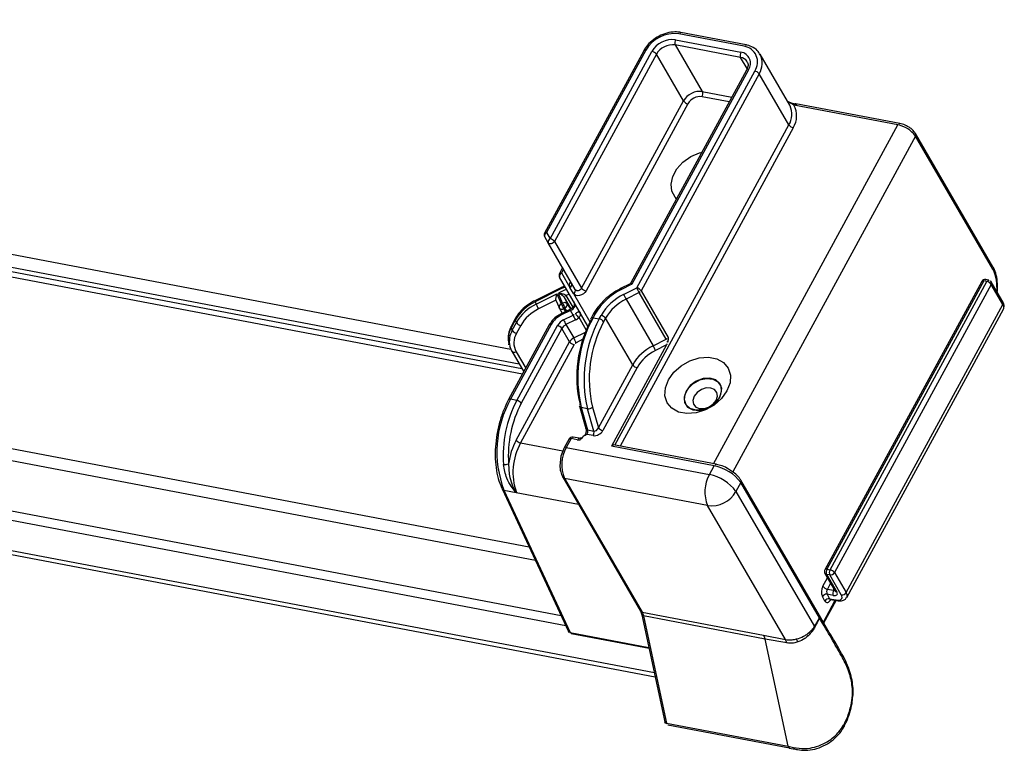
# Model space of a CAD drawing. Units: millimetres. Extents: x -23272466 to 44913, y -22484634 to 188.
# Drawn here: x -23270795 to -23270787, y -22483365 to -22483359 of the extents above; entities that cross this region are included whole.
import ezdxf

# ---------------------------------------------------------------- set-up
doc = ezdxf.new("R2010")
doc.units = ezdxf.units.MM
doc.layers.add('KEYLITE INDICATIVE VIEW FLASHING 1', color=252, linetype='Continuous')

msp = doc.modelspace()

# ---------------------------------------------------------------- linework, layer by layer
at = {"layer": 'KEYLITE INDICATIVE VIEW FLASHING 1', "linetype": 'Continuous'}
for p, q in [((-23270791.2726, -22483361.5092), (-23270824.5347, -22483355.1922)), ((-23270824.4702, -22483355.303), (-23270791.209, -22483361.6199)), ((-23270824.4481, -22483355.341), (-23270791.1869, -22483361.6579)), ((-23270824.4216, -22483355.3867), (-23270791.1818, -22483361.6995)), ((-23270825.0642, -22483356.5995), (-23270791.1305, -22483363.0441)), ((-23270825.0918, -22483356.6883), (-23270791.0826, -22483363.1472)), ((-23270824.899, -22483357.1171), (-23270790.8827, -22483363.5774)), ((-23270825.8156, -22483357.2506), (-23270790.1567, -22483364.0229)), ((-23270824.8686, -22483357.1945), (-23270790.8462, -22483363.656)), ((-23270825.8085, -22483357.2838), (-23270790.1495, -22483364.056)), ((-23270789.9918, -22483359.1001), (-23270789.483, -22483359.1968)), ((-23270789.4581, -22483359.151), (-23270789.9669, -22483359.0544)), ((-23270789.4427, -22483359.1397), (-23270789.9515, -22483359.0431)), ((-23270789.4855, -22483359.2369), (-23270789.9942, -22483359.1403)), ((-23270789.9942, -22483359.1403), (-23270789.7834, -22483359.5028)), ((-23270790.2391, -22483359.1857), (-23270791.0104, -22483360.6033)), ((-23270790.2237, -22483359.1823), (-23270790.995, -22483360.5999)), ((-23270790.9674, -22483360.6475), (-23270790.1752, -22483359.1915)), ((-23270790.1409, -22483359.2134), (-23270790.9331, -22483360.6694)), ((-23270789.9301, -22483359.5759), (-23270790.1409, -22483359.2134)), ((-23270789.4344, -22483359.3246), (-23270789.4855, -22483359.2369)), ((-23270789.1035, -22483359.6087), (-23270789.3345, -22483359.2117)), ((-23270789.3345, -22483359.2117), (-23270789.3327, -22483359.2149)), ((-23270789.4396, -22483359.3376), (-23270790.3389, -22483360.9903)), ((-23270789.4242, -22483359.3342), (-23270790.3317, -22483361.0023)), ((-23270790.2936, -22483361.0304), (-23270789.3757, -22483359.3434)), ((-23270789.3414, -22483359.3652), (-23270790.2593, -22483361.0523)), ((-23270789.4398, -22483359.3379), (-23270789.4396, -22483359.3376)), ((-23270789.1105, -22483359.7623), (-23270789.3414, -22483359.3652)), ((-23270789.5733, -22483359.5833), (-23270789.7858, -22483359.543)), ((-23270789.7834, -22483359.5028), (-23270789.5533, -22483359.5465)), ((-23270790.7223, -22483361.032), (-23270789.9301, -22483359.5759)), ((-23270789.8958, -22483359.5978), (-23270790.688, -22483361.0538)), ((-23270789.1007, -22483359.6139), (-23270789.1035, -22483359.6087)), ((-23270788.2623, -22483359.7621), (-23270789.0701, -22483359.6086)), ((-23270788.2468, -22483359.7508), (-23270789.0546, -22483359.5974)), ((-23270790.4653, -22483362.2524), (-23270789.1105, -22483359.7623)), ((-23270789.0762, -22483359.7842), (-23270790.4234, -22483362.2604)), ((-23270789.6966, -22483362.3984), (-23270788.2623, -22483359.7621)), ((-23270788.1252, -22483359.8495), (-23270789.5463, -22483362.4616)), ((-23270787.5227, -22483360.8854), (-23270788.1252, -22483359.8495)), ((-23270787.5218, -22483360.8662), (-23270788.1243, -22483359.8303)), ((-23270790.9825, -22483360.6794), (-23270791.01, -22483360.6318)), ((-23270790.995, -22483360.5999), (-23270790.9674, -22483360.6475)), ((-23270790.7716, -22483361.0419), (-23270790.9825, -22483360.6794)), ((-23270790.9331, -22483360.6694), (-23270790.7223, -22483361.032)), ((-23270790.8702, -22483360.8724), (-23270790.8946, -22483360.9174)), ((-23270790.8632, -22483360.8845), (-23270790.8792, -22483360.914)), ((-23270790.8792, -22483360.914), (-23270790.8142, -22483361.0262)), ((-23270790.6736, -22483361.3268), (-23270790.8943, -22483360.9458)), ((-23270790.853, -22483361.0171), (-23270790.8811, -22483361.0268)), ((-23270790.8125, -22483360.9878), (-23270790.8079, -22483360.9795)), ((-23270790.3503, -22483361.0013), (-23270790.4151, -22483361.0336)), ((-23270790.3317, -22483361.0023), (-23270790.4121, -22483361.0423)), ((-23270787.6094, -22483360.9796), (-23270788.8294, -22483363.2219)), ((-23270787.5939, -22483360.9762), (-23270788.8139, -22483363.2185)), ((-23270788.7897, -22483363.2231), (-23270787.5697, -22483360.9808)), ((-23270787.5354, -22483361.0027), (-23270788.7554, -22483363.245)), ((-23270787.5697, -22483360.9808), (-23270787.5939, -22483360.9762)), ((-23270787.5542, -22483360.9696), (-23270787.5785, -22483360.965)), ((-23270787.4451, -22483361.1581), (-23270787.5354, -22483361.0027)), ((-23270787.4442, -22483361.1389), (-23270787.5346, -22483360.9835)), ((-23270790.8802, -22483361.0263), (-23270791.0875, -22483361.1297)), ((-23270790.8778, -22483361.0353), (-23270791.0845, -22483361.1384)), ((-23270791.0763, -22483361.1576), (-23270790.9144, -22483361.0769)), ((-23270790.9144, -22483361.0769), (-23270790.8811, -22483361.1547)), ((-23270790.8707, -22483361.1495), (-23270790.9032, -22483361.0737)), ((-23270790.8446, -22483361.089), (-23270790.7909, -22483361.1813)), ((-23270790.7867, -22483361.0738), (-23270790.8142, -22483361.0262)), ((-23270790.7867, -22483361.0738), (-23270790.6584, -22483361.2952)), ((-23270790.3955, -22483361.0812), (-23270790.2936, -22483361.0304)), ((-23270790.2752, -22483361.0671), (-23270790.3771, -22483361.1179)), ((-23270790.0644, -22483361.4297), (-23270790.2752, -22483361.0671)), ((-23270790.2593, -22483361.0523), (-23270790.0485, -22483361.4149)), ((-23270791.0845, -22483361.1384), (-23270791.0763, -22483361.1576)), ((-23270790.9221, -22483361.1266), (-23270791.0579, -22483361.1943)), ((-23270790.9228, -22483361.125), (-23270790.8977, -22483361.1834)), ((-23270790.8811, -22483361.1547), (-23270790.8707, -22483361.1495)), ((-23270790.8553, -22483361.106), (-23270790.8348, -22483361.1538)), ((-23270790.8051, -22483361.1923), (-23270790.8553, -22483361.106)), ((-23270790.8348, -22483361.1538), (-23270790.8103, -22483361.1959)), ((-23270790.3771, -22483361.1179), (-23270790.1662, -22483361.4805)), ((-23270788.665, -22483363.4004), (-23270787.4451, -22483361.1581)), ((-23270790.8962, -22483361.1865), (-23270790.8726, -22483361.227)), ((-23270790.813, -22483361.1973), (-23270790.8821, -22483361.2317)), ((-23270790.8101, -22483361.206), (-23270790.8792, -22483361.2405)), ((-23270790.8524, -22483361.1862), (-23270790.8627, -22483361.1914)), ((-23270790.8627, -22483361.1914), (-23270790.8489, -22483361.2152)), ((-23270790.8626, -22483361.2793), (-23270790.7889, -22483361.2426)), ((-23270790.8385, -22483361.21), (-23270790.8524, -22483361.1862)), ((-23270790.7889, -22483361.2426), (-23270790.8101, -22483361.206)), ((-23270790.6343, -22483361.2385), (-23270790.6492, -22483361.266)), ((-23270790.6188, -22483361.2352), (-23270790.6338, -22483361.2626)), ((-23270790.5853, -22483361.2718), (-23270790.5704, -22483361.2444)), ((-23270788.6599, -22483363.4375), (-23270787.44, -22483361.1952)), ((-23270790.9742, -22483361.318), (-23270791.2904, -22483361.8991)), ((-23270790.9587, -22483361.3146), (-23270791.2749, -22483361.8957)), ((-23270791.2388, -22483361.2699), (-23270791.2706, -22483361.3303)), ((-23270791.2385, -22483361.2803), (-23270791.2703, -22483361.3407)), ((-23270791.2621, -22483361.36), (-23270791.2303, -22483361.2996)), ((-23270791.2385, -22483361.2803), (-23270791.2303, -22483361.2996)), ((-23270791.1965, -22483361.3221), (-23270791.2283, -22483361.3825)), ((-23270791.2264, -22483361.9049), (-23270790.9103, -22483361.3238)), ((-23270790.7705, -22483361.2793), (-23270790.8442, -22483361.316)), ((-23270790.8442, -22483361.316), (-23270790.784, -22483361.4196)), ((-23270790.6863, -22483361.3563), (-23270790.7424, -22483361.2599)), ((-23270790.6338, -22483361.2626), (-23270790.5853, -22483361.2718)), ((-23270790.5361, -22483361.2662), (-23270790.5511, -22483361.2937)), ((-23270790.3252, -22483361.6288), (-23270790.5361, -22483361.2662)), ((-23270791.2703, -22483361.3407), (-23270791.2621, -22483361.36)), ((-23270790.876, -22483361.3457), (-23270791.1922, -22483361.9268)), ((-23270790.8158, -22483361.4493), (-23270790.876, -22483361.3457)), ((-23270790.784, -22483361.4196), (-23270790.6936, -22483361.3746)), ((-23270791.2317, -22483362.2138), (-23270790.8158, -22483361.4493)), ((-23270790.7815, -22483361.4711), (-23270791.1975, -22483362.2357)), ((-23270790.7131, -22483361.4302), (-23270790.7656, -22483361.4563)), ((-23270790.0612, -22483361.474), (-23270790.4899, -22483362.2619)), ((-23270790.1662, -22483361.4805), (-23270790.0644, -22483361.4297)), ((-23270790.0612, -22483361.474), (-23270790.1479, -22483361.5172)), ((-23270791.2827, -22483361.4858), (-23270791.2745, -22483361.505)), ((-23270791.2662, -22483361.5216), (-23270791.267, -22483361.5199)), ((-23270791.2662, -22483361.5216), (-23270791.1725, -22483361.6826)), ((-23270791.2327, -22483361.5264), (-23270791.1577, -22483361.6554)), ((-23270790.5917, -22483362.1186), (-23270790.3252, -22483361.6288)), ((-23270790.291, -22483361.6506), (-23270790.5575, -22483362.1405)), ((-23270791.2264, -22483361.9049), (-23270791.2749, -22483361.8957)), ((-23270790.7387, -22483361.9509), (-23270790.6888, -22483362.1249)), ((-23270790.677, -22483361.9698), (-23270790.7254, -22483361.9606)), ((-23270790.7254, -22483361.9606), (-23270790.6756, -22483362.1345)), ((-23270790.6271, -22483362.1437), (-23270790.677, -22483361.9698)), ((-23270790.6381, -22483361.9567), (-23270790.5917, -22483362.1186)), ((-23270790.6756, -22483362.1345), (-23270790.6271, -22483362.1437)), ((-23270791.1975, -22483362.2357), (-23270790.8689, -22483362.2981)), ((-23270790.8203, -22483362.2055), (-23270790.8577, -22483362.2741)), ((-23270790.8048, -22483362.2021), (-23270790.8422, -22483362.2707)), ((-23270790.7564, -22483362.2113), (-23270790.8048, -22483362.2021)), ((-23270790.7409, -22483362.2001), (-23270790.7894, -22483362.1908)), ((-23270790.6317, -22483362.1786), (-23270790.6801, -22483362.1694)), ((-23270790.8422, -22483362.2707), (-23270789.7277, -22483362.4824)), ((-23270789.6904, -22483362.4138), (-23270790.4899, -22483362.2619)), ((-23270789.6749, -22483362.4025), (-23270790.4744, -22483362.2507)), ((-23270789.7277, -22483362.4824), (-23270789.6904, -22483362.4138)), ((-23270790.8693, -22483362.5033), (-23270790.2638, -22483363.5443)), ((-23270789.7422, -22483362.7233), (-23270790.8566, -22483362.5116)), ((-23270790.8566, -22483362.5116), (-23270790.2512, -22483363.5526)), ((-23270789.4848, -22483362.545), (-23270789.5221, -22483362.6136)), ((-23270788.8726, -22483363.5976), (-23270789.4848, -22483362.545)), ((-23270788.8717, -22483363.5784), (-23270789.4839, -22483362.5258)), ((-23270791.3398, -22483362.5936), (-23270790.8249, -22483363.7018)), ((-23270791.3267, -22483362.6028), (-23270790.8119, -22483363.7108)), ((-23270791.3267, -22483362.6028), (-23270791.2312, -22483362.6209)), ((-23270791.2312, -22483362.6209), (-23270790.7474, -22483362.7128)), ((-23270789.5221, -22483362.6136), (-23270788.9109, -22483363.6646)), ((-23270789.1361, -22483363.7653), (-23270789.7422, -22483362.7233)), ((-23270788.8139, -22483363.2185), (-23270788.7897, -22483363.2231)), ((-23270788.8447, -22483363.3509), (-23270788.8088, -22483363.285)), ((-23270788.829, -22483363.2504), (-23270788.7486, -22483363.3885)), ((-23270788.7921, -22483363.2633), (-23270788.8163, -22483363.2587)), ((-23270788.8163, -22483363.2587), (-23270788.736, -22483363.3968)), ((-23270788.7017, -22483363.4186), (-23270788.7921, -22483363.2633)), ((-23270788.7554, -22483363.245), (-23270788.665, -22483363.4004)), ((-23270788.785, -22483363.326), (-23270788.8104, -22483363.3728)), ((-23270788.8104, -22483363.3728), (-23270788.7619, -22483363.382)), ((-23270788.7619, -22483363.382), (-23270788.7573, -22483363.3735)), ((-23270788.7486, -22483363.3885), (-23270788.7483, -22483363.3892)), ((-23270788.8294, -22483363.4657), (-23270788.8495, -22483363.4312)), ((-23270788.8415, -22483363.6309), (-23270788.7486, -22483363.4601)), ((-23270788.8383, -22483363.6365), (-23270788.7429, -22483363.4612)), ((-23270788.8128, -22483363.4129), (-23270788.7927, -22483363.4474)), ((-23270788.7644, -22483363.4221), (-23270788.8128, -22483363.4129)), ((-23270788.7927, -22483363.4474), (-23270788.7443, -22483363.4566)), ((-23270788.7857, -22483363.4531), (-23270788.7372, -22483363.4623)), ((-23270788.7851, -22483363.4532), (-23270788.7844, -22483363.4545)), ((-23270788.7838, -22483363.4534), (-23270788.7844, -22483363.4545)), ((-23270790.2537, -22483363.5722), (-23270790.0741, -22483364.4064)), ((-23270790.2512, -22483363.5526), (-23270789.3063, -22483363.732)), ((-23270790.2405, -22483363.5817), (-23270790.0609, -22483364.4159)), ((-23270789.2956, -22483363.7612), (-23270790.2405, -22483363.5817)), ((-23270788.9109, -22483363.6646), (-23270788.8726, -22483363.5976)), ((-23270788.8719, -22483363.5986), (-23270788.8726, -22483363.5976)), ((-23270788.8711, -22483363.5794), (-23270788.8717, -22483363.5784)), ((-23270788.8057, -22483363.6921), (-23270788.8717, -22483363.5793)), ((-23270790.8119, -22483363.7108), (-23270790.1988, -22483363.8273)), ((-23270790.804, -22483363.7181), (-23270790.1975, -22483363.8333)), ((-23270789.3063, -22483363.732), (-23270789.1361, -22483363.7653)), ((-23270789.3063, -22483363.732), (-23270789.2956, -22483363.7612)), ((-23270789.116, -22483364.5953), (-23270789.2956, -22483363.7612)), ((-23270789.127, -22483363.7915), (-23270789.2956, -22483363.7612)), ((-23270790.0609, -22483364.4159), (-23270789.116, -22483364.5953)), ((-23270790.0511, -22483364.4288), (-23270789.1058, -22483364.6083)), ((-23270788.6812, -22483364.4435), (-23270788.6811, -22483364.4432)), ((-23270789.1068, -22483364.6091), (-23270789.0755, -22483364.6148))]:
    msp.add_line(p, q, dxfattribs=at)
at = {"layer": 'KEYLITE INDICATIVE VIEW FLASHING 1', "linetype": 'Continuous', "flags": 128}
for points in [[(-23270789.9834, -22483360.3371), (-23270789.9942, -22483360.3257), (-23270790.0202, -22483360.2784), (-23270790.0269, -22483360.2227), (-23270790.0138, -22483360.1631), (-23270789.9819, -22483360.1045), (-23270789.9338, -22483360.0516), (-23270789.8734, -22483360.0087), (-23270789.8057, -22483359.9792), (-23270789.7857, -22483359.9736)], [(-23270790.9331, -22483360.6694), (-23270790.9376, -22483360.6756), (-23270790.9436, -22483360.681), (-23270790.9507, -22483360.685), (-23270790.9584, -22483360.6875), (-23270790.966, -22483360.6881), (-23270790.9729, -22483360.6869), (-23270790.9785, -22483360.6839), (-23270790.9825, -22483360.6794)], [(-23270790.8487, -22483361.0245), (-23270790.8632, -22483361.0293), (-23270790.8778, -22483361.0353)], [(-23270790.688, -22483361.0538), (-23270790.6969, -22483361.0663), (-23270790.7089, -22483361.077), (-23270790.7232, -22483361.0851), (-23270790.7385, -22483361.09), (-23270790.7537, -22483361.0913), (-23270790.7674, -22483361.0888), (-23270790.7787, -22483361.0828), (-23270790.7867, -22483361.0738)], [(-23270790.7716, -22483361.0419), (-23270790.7676, -22483361.0465), (-23270790.762, -22483361.0495), (-23270790.7551, -22483361.0507), (-23270790.7475, -22483361.0501), (-23270790.7399, -22483361.0476), (-23270790.7327, -22483361.0435), (-23270790.7267, -22483361.0382), (-23270790.7223, -22483361.032)], [(-23270790.6188, -22483361.2352), (-23270790.6234, -22483361.2346), (-23270790.6273, -22483361.2347), (-23270790.6306, -22483361.2355), (-23270790.633, -22483361.237), (-23270790.6343, -22483361.2385)], [(-23270790.9587, -22483361.3146), (-23270790.9633, -22483361.314), (-23270790.9672, -22483361.3142), (-23270790.9705, -22483361.315), (-23270790.9729, -22483361.3164), (-23270790.9742, -22483361.318)], [(-23270790.6338, -22483361.2626), (-23270790.6383, -22483361.2621), (-23270790.6423, -22483361.2622), (-23270790.6455, -22483361.263), (-23270790.648, -22483361.2644), (-23270790.6492, -22483361.266)], [(-23270789.5917, -22483361.8321), (-23270789.6339, -22483361.8909), (-23270789.6911, -22483361.9415), (-23270789.7587, -22483361.9797), (-23270789.8312, -22483362.0025), (-23270789.9028, -22483362.0079), (-23270789.9676, -22483361.9956), (-23270790.0205, -22483361.9665), (-23270790.057, -22483361.9231), (-23270790.0743, -22483361.8687), (-23270790.0709, -22483361.8079), (-23270790.0471, -22483361.7456), (-23270790.005, -22483361.6868), (-23270789.9477, -22483361.6362), (-23270789.8801, -22483361.598), (-23270789.8076, -22483361.5752), (-23270789.736, -22483361.5698), (-23270789.6712, -22483361.5821), (-23270789.6184, -22483361.6112), (-23270789.5818, -22483361.6546), (-23270789.5646, -22483361.709), (-23270789.5679, -22483361.7698), (-23270789.5917, -22483361.8321)], [(-23270789.9101, -22483361.8331), (-23270789.9255, -22483361.8794), (-23270789.9212, -22483361.9228), (-23270789.8977, -22483361.9574), (-23270789.8582, -22483361.9786), (-23270789.8081, -22483361.9835), (-23270789.754, -22483361.9715), (-23270789.7034, -22483361.9441), (-23270789.663, -22483361.905), (-23270789.6383, -22483361.8596), (-23270789.6326, -22483361.814), (-23270789.6468, -22483361.7743), (-23270789.6788, -22483361.7459), (-23270789.7244, -22483361.7326), (-23270789.7774, -22483361.7362), (-23270789.8306, -22483361.7563), (-23270789.8769, -22483361.7901), (-23270789.9101, -22483361.8331)], [(-23270789.6508, -22483361.8823), (-23270789.6833, -22483361.9245), (-23270789.7288, -22483361.9576), (-23270789.7811, -22483361.9773), (-23270789.8331, -22483361.9809), (-23270789.8778, -22483361.9679), (-23270789.9093, -22483361.94), (-23270789.9231, -22483361.901), (-23270789.9176, -22483361.8562), (-23270789.8933, -22483361.8117), (-23270789.8537, -22483361.7733), (-23270789.804, -22483361.7464), (-23270789.7509, -22483361.7346), (-23270789.7017, -22483361.7394), (-23270789.6629, -22483361.7602), (-23270789.6399, -22483361.7942), (-23270789.6357, -22483361.8368), (-23270789.6508, -22483361.8823)], [(-23270789.7176, -22483361.8089), (-23270789.7534, -22483361.8088), (-23270789.7903, -22483361.821), (-23270789.8228, -22483361.8435), (-23270789.846, -22483361.8729), (-23270789.8562, -22483361.9048), (-23270789.8519, -22483361.9342), (-23270789.8339, -22483361.9568), (-23270789.8047, -22483361.9691), (-23270789.769, -22483361.9691), (-23270789.732, -22483361.957), (-23270789.6995, -22483361.9345), (-23270789.6764, -22483361.9051), (-23270789.6662, -22483361.8732), (-23270789.6704, -22483361.8437), (-23270789.6885, -22483361.8212), (-23270789.7176, -22483361.8089)], [(-23270791.2749, -22483361.8957), (-23270791.2794, -22483361.8952), (-23270791.2834, -22483361.8953), (-23270791.2867, -22483361.8961), (-23270791.2891, -22483361.8975), (-23270791.2904, -22483361.8991)], [(-23270788.8139, -22483363.2185), (-23270788.8184, -22483363.2179), (-23270788.8224, -22483363.2181), (-23270788.8257, -22483363.2189), (-23270788.8281, -22483363.2203), (-23270788.8294, -22483363.2219)], [(-23270788.8294, -22483363.4657), (-23270788.825, -22483363.4716), (-23270788.8198, -22483363.4754), (-23270788.814, -22483363.4772), (-23270788.8079, -22483363.4767), (-23270788.8016, -22483363.4741), (-23270788.7955, -22483363.4694), (-23270788.7897, -22483363.4627), (-23270788.7844, -22483363.4545)], [(-23270788.7644, -22483363.4221), (-23270788.7553, -22483363.4232), (-23270788.7473, -22483363.423), (-23270788.7408, -22483363.4214), (-23270788.736, -22483363.4185), (-23270788.733, -22483363.4144), (-23270788.732, -22483363.4093), (-23270788.733, -22483363.4033), (-23270788.736, -22483363.3968)], [(-23270788.7443, -22483363.4566), (-23270788.7307, -22483363.4583), (-23270788.7188, -22483363.458), (-23270788.709, -22483363.4556), (-23270788.7017, -22483363.4512), (-23270788.6972, -22483363.4451), (-23270788.6957, -22483363.4374), (-23270788.6972, -22483363.4285), (-23270788.7017, -22483363.4186)]]:
    msp.add_lwpolyline(points, dxfattribs=at)
at = {"layer": 'KEYLITE INDICATIVE VIEW FLASHING 1', "linetype": 'Continuous'}
for centre, radius, start, end in [((-23270790.0004, -22483359.3087), 0.2565, 82.49503, 150.48851), ((-23270790.0158, -22483359.2818), 0.1832, 82.49502, 150.4884), ((-23270789.9523, -22483359.1226), 0.0454, 150.30471, 202.83214), ((-23270789.9514, -22483359.0594), 0.0163, 90.16244, 161.95816), ((-23270790.0134, -22483359.2856), 0.1466, 82.49514, 150.48832), ((-23270789.4426, -22483359.156), 0.0163, 90.1324, 161.96387), ((-23270789.4766, -22483359.2728), 0.1232, 325.03629, 81.36258), ((-23270790.2288, -22483359.1959), 0.0145, 69.24934, 135.49179), ((-23270790.1856, -22483359.2456), 0.0551, 35.79586, 79.12256), ((-23270789.4436, -22483359.2193), 0.0454, 150.30471, 202.83214), ((-23270789.4958, -22483359.3079), 0.0717, 32.28793, 81.72627), ((-23270789.4963, -22483359.2837), 0.088, 325.03612, 81.36274), ((-23270789.4739, -22483359.2821), 0.1564, 327.89494, 25.43661), ((-23270789.4293, -22483359.3477), 0.0145, 69.25064, 135.49048), ((-23270789.3861, -22483359.3974), 0.0551, 35.79682, 79.1216), ((-23270789.8025, -22483359.6482), 0.1466, 82.49514, 150.48832), ((-23270789.8001, -22483359.652), 0.1099, 82.49495, 150.48848), ((-23270789.8252, -22483359.5205), 0.0454, 330.30492, 22.8317), ((-23270789.8854, -22483359.5437), 0.0551, 215.7967, 259.12172), ((-23270789.2406, -22483359.6792), 0.1544, 327.4339, 25.03261), ((-23270789.2237, -22483359.6911), 0.1744, 327.75044, 28.23887), ((-23270789.0546, -22483359.6137), 0.0163, 90.16385, 161.95721), ((-23270789.0658, -22483359.7301), 0.0551, 215.79613, 259.12229), ((-23270788.2468, -22483359.7671), 0.0163, 90.09058, 161.96845), ((-23270788.3038, -22483359.9783), 0.2202, 35.7965, 79.12197), ((-23270788.1416, -22483359.8392), 0.0195, 327.81453, 26.99736), ((-23270790.9849, -22483360.6172), 0.029, 151.45036, 210.07272), ((-23270790.9855, -22483360.6239), 0.0258, 111.59119, 197.75083), ((-23270791.0001, -22483360.6135), 0.0145, 69.24934, 135.49179), ((-23270790.9579, -22483360.6715), 0.0258, 111.59213, 197.75104), ((-23270790.9778, -22483360.7016), 0.0551, 35.79586, 79.12256), ((-23270790.8691, -22483360.9312), 0.029, 151.45036, 210.07272), ((-23270790.8697, -22483360.9379), 0.0258, 111.59029, 197.75153), ((-23270790.8843, -22483360.9275), 0.0145, 69.24753, 135.49308), ((-23270787.5392, -22483360.875), 0.0195, 327.81817, 27.00811), ((-23270787.8211, -22483361.0281), 0.3308, 354.33429, 25.55801), ((-23270790.7794, -22483361.0086), 0.039, 147.88818, 206.84272), ((-23270790.8243, -22483361.0016), 0.0265, 292.32615, 12.50633), ((-23270790.807, -22483360.9638), 0.0247, 257.16177, 279.49737), ((-23270787.5839, -22483360.9935), 0.029, 79.24659, 151.45036), ((-23270787.5991, -22483360.9898), 0.0145, 69.25081, 135.48926), ((-23270787.5784, -22483360.9813), 0.0163, 90.1629, 161.95771), ((-23270787.5542, -22483360.9859), 0.0163, 90.1629, 161.95771), ((-23270787.5801, -22483361.0349), 0.0551, 35.79737, 79.12144), ((-23270787.5597, -22483360.9981), 0.029, 30.18309, 79.24659), ((-23270787.5519, -22483360.9923), 0.0195, 327.81793, 27.00834), ((-23270790.7917, -22483361.2327), 0.1942, 103.63207, 125.06527), ((-23270790.8411, -22483361.103), 0.0145, 103.91131, 191.73544), ((-23270790.7936, -22483361.2245), 0.1448, 98.78021, 110.60185), ((-23270790.7961, -22483361.0498), 0.0258, 291.59183, 17.75018), ((-23270790.6776, -22483360.9998), 0.0551, 215.7967, 259.12172), ((-23270790.2041, -22483361.4725), 0.4778, 115.80742, 150.21431), ((-23270790.2195, -22483361.4452), 0.4043, 115.80736, 150.21443), ((-23270790.3973, -22483361.0326), 0.0178, 183.46874, 213.43237), ((-23270790.0341, -22483360.9233), 0.3944, 203.60921, 209.57431), ((-23270789.9322, -22483360.8725), 0.3944, 203.60931, 209.57421), ((-23270790.304, -22483361.0845), 0.0551, 35.79682, 79.1216), ((-23270790.2912, -22483361.034), 0.0368, 295.80828, 330.21308), ((-23270790.9367, -22483361.4532), 0.3478, 115.15324, 150.20067), ((-23270790.9285, -22483361.4724), 0.3478, 115.15299, 150.20075), ((-23270791.0658, -22483361.1273), 0.0218, 186.28662, 210.61024), ((-23270790.715, -22483360.9997), 0.3943, 203.60918, 209.57443), ((-23270790.8737, -22483361.1782), 0.0246, 107.56855, 192.21833), ((-23270790.5198, -22483360.9968), 0.3943, 203.60864, 209.57474), ((-23270790.8553, -22483361.1725), 0.0277, 42.33091, 123.91412), ((-23270790.5094, -22483360.9916), 0.3944, 203.60936, 209.57402), ((-23270790.8618, -22483361.1601), 0.0278, 289.91962, 12.9811), ((-23270790.2171, -22483361.4488), 0.3676, 115.80726, 150.21458), ((-23270787.4615, -22483361.1477), 0.0195, 327.81793, 27.00834), ((-23270787.4737, -22483361.1809), 0.0366, 337.06635, 38.56731), ((-23270790.9249, -22483361.4776), 0.313, 115.15316, 150.20081), ((-23270790.7992, -22483361.4059), 0.1838, 115.8077, 150.21399), ((-23270790.8711, -22483361.1719), 0.029, 203.19943, 210.18309), ((-23270790.8768, -22483361.1708), 0.025, 219.19638, 304.33392), ((-23270790.8644, -22483361.2307), 0.0178, 183.47666, 213.42572), ((-23270790.7951, -22483361.1962), 0.0179, 183.61367, 213.3341), ((-23270790.4274, -22483361.0846), 0.3946, 203.61094, 209.57269), ((-23270790.7045, -22483361.1974), 0.0731, 206.76293, 238.77994), ((-23270790.5808, -22483361.2984), 0.0551, 35.79682, 79.1216), ((-23270791.2282, -22483361.2749), 0.0116, 154.66461, 208.05152), ((-23270791.1914, -22483361.2778), 0.0445, 209.22624, 263.41829), ((-23270790.8146, -22483361.3786), 0.1103, 115.80752, 150.21437), ((-23270790.9207, -22483361.3779), 0.0551, 35.79688, 79.12154), ((-23270790.8122, -22483361.3822), 0.0735, 115.80833, 150.21381), ((-23270790.5011, -22483361.1213), 0.3946, 203.61074, 209.57277), ((-23270789.8172, -22483361.7216), 0.943, 151.75273, 193.28668), ((-23270789.7593, -22483361.7324), 0.9927, 151.75274, 193.28667), ((-23270789.7109, -22483361.7416), 0.9927, 151.75274, 193.28667), ((-23270789.7203, -22483361.74), 0.943, 151.75273, 193.28668), ((-23270790.6408, -22483361.2696), 0.00916, 157.0759, 218.55971), ((-23270790.5957, -22483361.3259), 0.0551, 35.79682, 79.1216), ((-23270791.1172, -22483361.4283), 0.1764, 150.21237, 191.79464), ((-23270791.1088, -22483361.4476), 0.1765, 150.22003, 191.62507), ((-23270791.26, -22483361.3352), 0.0116, 154.67863, 208.06383), ((-23270791.2232, -22483361.3382), 0.0445, 209.22602, 263.4187), ((-23270791.1028, -22483361.4584), 0.1467, 148.82922, 207.62184), ((-23270791.1551, -22483361.4312), 0.1388, 193.82795, 203.13175), ((-23270790.752, -22483361.4858), 0.0735, 115.80833, 150.21381), ((-23270790.7711, -22483361.4171), 0.0551, 215.79607, 259.12235), ((-23270791.127, -22483361.6142), 0.3944, 23.60938, 29.57414), ((-23270790.7496, -22483361.4894), 0.0368, 115.80835, 150.21457), ((-23270790.0804, -22483361.3966), 0.0368, 295.80828, 330.21308), ((-23270790.3869, -22483361.6133), 0.3711, 25.81013, 29.65516), ((-23270791.1484, -22483361.451), 0.1371, 193.59114, 210.16861), ((-23270791.2468, -22483361.5058), 0.025, 219.19633, 304.33397), ((-23270790.0062, -22483361.8114), 0.3676, 115.80726, 150.21458), ((-23270790.0039, -22483361.815), 0.3308, 115.80756, 150.21415), ((-23270790.5093, -22483361.6751), 0.3944, 23.60947, 29.57405), ((-23270790.2806, -22483361.5966), 0.0551, 215.79575, 259.12228), ((-23270790.5478, -22483362.3044), 0.8341, 150.65847, 200.95827), ((-23270790.3974, -22483362.3395), 0.9361, 152.33596, 183.949), ((-23270790.4091, -22483362.3373), 0.8841, 152.33595, 183.94899), ((-23270791.2368, -22483361.959), 0.0551, 35.79688, 79.12154), ((-23270790.7252, -22483361.948), 0.0138, 135.31707, 192.1255), ((-23270790.7246, -22483361.9454), 0.0152, 201.37059, 266.7259), ((-23270790.6698, -22483361.9266), 0.0438, 260.62383, 316.46097), ((-23270790.6747, -22483362.1194), 0.0152, 201.37007, 266.72622), ((-23270790.7239, -22483362.1459), 0.0496, 331.75281, 13.28656), ((-23270790.6754, -22483362.1551), 0.0496, 331.75281, 13.28656), ((-23270790.5471, -22483362.0864), 0.0551, 215.79575, 259.12228), ((-23270790.7373, -22483362.4749), 0.5591, 152.16217, 172.10899), ((-23270790.7862, -22483362.4644), 0.4706, 150.92432, 199.41616), ((-23270791.1871, -22483362.1816), 0.0551, 215.79607, 259.12235), ((-23270790.7948, -22483362.2194), 0.029, 79.24659, 151.45036), ((-23270790.81, -22483362.2156), 0.0145, 69.24753, 135.49308), ((-23270790.7893, -22483362.2072), 0.0163, 90.16516, 161.95608), ((-23270790.7408, -22483362.2165), 0.0165, 91.41232, 161.74879), ((-23270790.7459, -22483362.1503), 0.0619, 260.26671, 286.63138), ((-23270790.6053, -22483362.4058), 0.2727, 150.30484, 202.83178), ((-23270790.8473, -22483362.2843), 0.0145, 69.24936, 135.48667), ((-23270790.4744, -22483362.267), 0.0163, 90.16516, 161.95608), ((-23270791.3196, -22483362.3436), 0.0615, 259.08869, 297.54666), ((-23270789.6749, -22483362.4188), 0.0163, 90.11349, 161.96481), ((-23270789.7527, -22483362.7382), 0.3304, 35.79624, 79.12216), ((-23270790.8541, -22483362.4939), 0.0179, 211.71769, 261.74897), ((-23270789.4909, -22483362.6175), 0.2727, 150.30484, 202.83178), ((-23270789.7901, -22483362.8068), 0.3304, 35.79624, 79.12216), ((-23270789.5012, -22483362.5346), 0.0195, 327.81539, 26.98339), ((-23270789.7135, -22483362.5053), 0.2199, 262.49501, 330.48854), ((-23270788.8039, -22483363.2358), 0.029, 151.45036, 210.18309), ((-23270788.7744, -22483363.241), 0.0454, 150.30501, 202.83166), ((-23270788.7502, -22483363.2456), 0.0454, 150.30501, 202.83166), ((-23270788.8001, -22483363.2772), 0.0551, 35.79737, 79.12144), ((-23270788.8137, -22483363.2409), 0.0179, 211.79462, 261.74294), ((-23270788.7873, -22483363.2269), 0.0366, 262.49574, 330.4871), ((-23270788.7657, -22483363.3959), 0.0909, 150.30473, 202.83195), ((-23270788.8, -22483363.3187), 0.0551, 215.79524, 259.12299), ((-23270788.7709, -22483363.3953), 0.0454, 150.30498, 202.83193), ((-23270788.7225, -22483363.4045), 0.0454, 150.30498, 202.83193), ((-23270788.7565, -22483363.358), 0.0245, 257.11571, 279.83942), ((-23270788.7334, -22483363.3791), 0.0179, 211.79462, 261.74294), ((-23270788.8176, -22483363.4492), 0.0366, 82.49431, 150.48975), ((-23270788.7975, -22483363.4838), 0.0366, 82.49431, 150.48975), ((-23270788.7832, -22483363.4427), 0.0106, 206.23002, 256.30913), ((-23270788.7347, -22483363.4519), 0.0107, 206.23062, 256.29756), ((-23270788.6969, -22483363.3823), 0.0366, 262.49574, 330.4871), ((-23270788.6936, -22483363.4232), 0.0366, 336.89458, 38.58843), ((-23270790.2486, -22483363.5349), 0.0179, 211.79055, 261.74593), ((-23270790.2401, -22483363.5672), 0.0145, 200.28872, 268.50608), ((-23270790.3386, -22483363.6013), 0.1001, 11.29672, 29.14996), ((-23270788.889, -22483363.5872), 0.0195, 327.81112, 27.01503), ((-23270788.8881, -22483363.5883), 0.0192, 327.57311, 29.02254), ((-23270788.8289, -22483363.6205), 0.093, 208.27449, 211.45433), ((-23270790.7986, -22483363.6896), 0.029, 204.92235, 259.24659), ((-23270790.8097, -22483363.6938), 0.0172, 207.79173, 262.69364), ((-23270790.8012, -22483363.7072), 0.0113, 199.07413, 255.69434), ((-23270789.2217, -22483363.81), 0.0965, 11.06862, 27.60334), ((-23270789.2848, -22483363.8826), 0.2644, 21.807, 27.4224), ((-23270788.6713, -22483363.5772), 0.3345, 206.38032, 209.12769), ((-23270790.0457, -22483364.4003), 0.029, 192.15115, 259.24659), ((-23270790.0605, -22483364.4013), 0.0145, 200.28899, 268.50624), ((-23270790.046, -22483364.4148), 0.0149, 184.15725, 249.7092), ((-23270788.6904, -22483364.4398), 0.0101, 342.56236, 49.59389), ((-23270788.6913, -22483364.4399), 0.0108, 342.16171, 46.36553), ((-23270788.7064, -22483364.429), 0.029, 330.68027, 332.13488)]:
    msp.add_arc(centre, radius, start, end, dxfattribs=at)
for centre, major_axis, ratio, start_param, end_param in [((-23270790.3217, -22483361.0195), (0.031, -0.016), 0.351956, 2.075485, 2.889535), ((-23270790.3217, -22483361.0195), (-0.0172, 0.0292), 0.003214, 5.34298, 6.291312), ((-23270790.9044, -22483361.0942), (0.0133, 0.0362), 0.421901, 1.234297, 2.805093), ((-23270790.8074, -22483361.2108), (0.0147, 0.0825), 0.331168, 5.227127, 5.910954), ((-23270790.8302, -22483361.1715), (0.055, 0.02), 0.676387, 4.833603, 5.720572), ((-23270790.809, -22483361.2081), (0.055, 0.02), 0.676387, 4.833603, 5.235796), ((-23270790.8007, -22483361.2275), (0.0803, 0.0345), 0.682713, 4.795264, 5.197457), ((-23270790.0712, -22483361.4567), (0.0133, 0.0362), 0.421901, 4.37589, 5.00174), ((-23270790.6059, -22483362.1313), (0.0497, 0.0324), 0.719974, 3.784506, 5.355302), ((-23270790.616, -22483362.114), (0.0177, 0.0271), 0.735624, 3.435091, 5.005887)]:
    msp.add_ellipse(centre, major_axis=major_axis, ratio=ratio, start_param=start_param, end_param=end_param, dxfattribs=at)
for points, knots in [([(-23270789.9515, -22483359.0431), (-23270789.9619, -22483359.0416), (-23270789.9915, -22483359.0374), (-23270790.0442, -22483359.0426), (-23270790.1059, -22483359.0627), (-23270790.1629, -22483359.0964), (-23270790.2094, -22483359.1386), (-23270790.2297, -22483359.1708), (-23270790.2391, -22483359.1857)], [0, 0, 0, 0, 0.100626, 0.284072, 0.4688391, 0.6542627, 0.8403638, 1, 1, 1, 1]), ([(-23270789.3345, -22483359.2165), (-23270789.3385, -22483359.2083), (-23270789.3499, -22483359.185), (-23270789.3852, -22483359.1584), (-23270789.42, -22483359.1443), (-23270789.4402, -22483359.1402), (-23270789.4427, -22483359.1397)], [0, 0, 0, 0, 0.205623, 0.579345, 0.947063, 1, 1, 1, 1]), ([(-23270789.4365, -22483359.2706), (-23270789.4336, -22483359.2754), (-23270789.4264, -22483359.287), (-23270789.4278, -22483359.3113), (-23270789.4362, -22483359.33), (-23270789.4396, -22483359.3376)], [0, 0, 0, 0, 0.290954, 0.711755, 1, 1, 1, 1]), ([(-23270789.1211, -22483359.5786), (-23270789.1134, -22483359.5821), (-23270789.0883, -22483359.5935), (-23270789.0643, -22483359.5991), (-23270789.0476, -22483359.603)], [0, 0, 0, 0, 0.306353, 1, 1, 1, 1]), ([(-23270789.0701, -22483359.6086), (-23270789.0816, -22483359.6012), (-23270789.0966, -22483359.5916), (-23270789.1152, -22483359.5833), (-23270789.1194, -22483359.5814)], [0, 0, 0, 0, 0.772999, 1, 1, 1, 1]), ([(-23270788.182, -22483359.7775), (-23270788.19, -22483359.7725), (-23270788.2109, -22483359.7597), (-23270788.2331, -22483359.7542), (-23270788.2468, -22483359.7508)], [0, 0, 0, 0, 0.38453, 1, 1, 1, 1]), ([(-23270788.1243, -22483359.8303), (-23270788.1281, -22483359.8247), (-23270788.1389, -22483359.8087), (-23270788.1592, -22483359.7897), (-23270788.1773, -22483359.78), (-23270788.182, -22483359.7775)], [0, 0, 0, 0, 0.2864229, 0.8158976, 1, 1, 1, 1]), ([(-23270787.4889, -22483361.0673), (-23270787.4875, -22483361.0495), (-23270787.4841, -22483361.0075), (-23270787.4915, -22483360.9458), (-23270787.5053, -22483360.8972), (-23270787.518, -22483360.8735), (-23270787.5218, -22483360.8662)], [0, 0, 0, 0, 0.231738, 0.544622, 0.860766, 1, 1, 1, 1]), ([(-23270790.3395, -22483360.9905), (-23270790.3405, -22483360.9925), (-23270790.343, -22483360.997), (-23270790.3476, -22483360.9995), (-23270790.3502, -22483361.0008)], [0, 0, 0, 0, 0.439253, 1, 1, 1, 1]), ([(-23270790.9032, -22483361.0737), (-23270790.9031, -22483361.0737), (-23270790.8974, -22483361.0732), (-23270790.8879, -22483361.0733), (-23270790.8725, -22483361.0753), (-23270790.8601, -22483361.0786), (-23270790.8516, -22483361.0828), (-23270790.8475, -22483361.0856), (-23270790.8457, -22483361.0872), (-23270790.8448, -22483361.0887), (-23270790.8446, -22483361.089)], [0, 0, 0, 0, 0.004936, 0.285877, 0.448932, 0.73081, 0.870397, 0.886142, 0.978071, 1, 1, 1, 1]), ([(-23270790.8553, -22483361.106), (-23270790.8555, -22483361.1057), (-23270790.8563, -22483361.1042), (-23270790.8579, -22483361.1023), (-23270790.8612, -22483361.0987), (-23270790.868, -22483361.0924), (-23270790.8779, -22483361.0854), (-23270790.8905, -22483361.0784), (-23270790.8983, -22483361.0752), (-23270790.9031, -22483361.0738), (-23270790.9032, -22483361.0737)], [0, 0, 0, 0, 0.022574, 0.112905, 0.132277, 0.270569, 0.54721, 0.709492, 0.994916, 1, 1, 1, 1]), ([(-23270790.88, -22483361.0266), (-23270790.8802, -22483361.0268), (-23270790.8805, -22483361.0271), (-23270790.8796, -22483361.0304), (-23270790.8784, -22483361.0336), (-23270790.8779, -22483361.0351), (-23270790.8778, -22483361.0353)], [0, 0, 0, 0, 0.31324, 0.727074, 0.953105, 1, 1, 1, 1]), ([(-23270790.4151, -22483361.0336), (-23270790.4286, -22483361.0408), (-23270790.4676, -22483361.0615), (-23270790.5268, -22483361.1048), (-23270790.5858, -22483361.1639), (-23270790.6187, -22483361.2104), (-23270790.6325, -22483361.2354), (-23270790.6343, -22483361.2385)], [0, 0, 0, 0, 0.1466038, 0.4228002, 0.6997064, 0.961979, 1, 1, 1, 1]), ([(-23270791.0875, -22483361.1297), (-23270791.0988, -22483361.1357), (-23270791.1317, -22483361.1533), (-23270791.1797, -22483361.1906), (-23270791.2177, -22483361.2332), (-23270791.2336, -22483361.2608), (-23270791.2388, -22483361.2699)], [0, 0, 0, 0, 0.175099, 0.505361, 0.83764, 1, 1, 1, 1]), ([(-23270790.7775, -22483361.163), (-23270790.7788, -22483361.1658), (-23270790.7821, -22483361.1727), (-23270790.7931, -22483361.185), (-23270790.8051, -22483361.1933), (-23270790.8121, -22483361.1968), (-23270790.813, -22483361.1973)], [0, 0, 0, 0, 0.246255, 0.599352, 0.94891, 1, 1, 1, 1]), ([(-23270790.7825, -22483361.1389), (-23270790.7823, -22483361.1393), (-23270790.7814, -22483361.1412), (-23270790.7797, -22483361.1492), (-23270790.7789, -22483361.1591), (-23270790.7793, -22483361.1661), (-23270790.7794, -22483361.1681)], [0, 0, 0, 0, 0.090297, 0.420021, 0.826393, 1, 1, 1, 1]), ([(-23270790.7764, -22483361.1744), (-23270790.7765, -22483361.1744), (-23270790.7767, -22483361.1741), (-23270790.7782, -22483361.1724), (-23270790.7796, -22483361.1702), (-23270790.7791, -22483361.1685), (-23270790.779, -22483361.1682)], [0, 0, 0, 0, 0.0226087, 0.1080091, 0.8221782, 1, 1, 1, 1]), ([(-23270787.4412, -22483361.1948), (-23270787.4393, -22483361.1919), (-23270787.4336, -22483361.1831), (-23270787.4338, -22483361.1644), (-23270787.4385, -22483361.1491), (-23270787.4432, -22483361.1407), (-23270787.4442, -22483361.1389)], [0, 0, 0, 0, 0.169865, 0.521304, 0.895275, 1, 1, 1, 1]), ([(-23270790.8821, -22483361.2317), (-23270790.8911, -22483361.2366), (-23270790.9166, -22483361.2507), (-23270790.95, -22483361.2799), (-23270790.9669, -22483361.3065), (-23270790.9742, -22483361.318)], [0, 0, 0, 0, 0.233275, 0.667985, 1, 1, 1, 1]), ([(-23270790.7698, -22483361.2303), (-23270790.7671, -22483361.2281), (-23270790.7636, -22483361.2253), (-23270790.7563, -22483361.2206), (-23270790.7472, -22483361.2162), (-23270790.7397, -22483361.215), (-23270790.7372, -22483361.2162), (-23270790.7367, -22483361.2171), (-23270790.7367, -22483361.2171)], [0, 0, 0, 0, 0.127871, 0.166873, 0.393965, 0.732027, 0.995931, 1, 1, 1, 1]), ([(-23270790.7367, -22483361.2171), (-23270790.7366, -22483361.2172), (-23270790.7351, -22483361.2198), (-23270790.7327, -22483361.2262), (-23270790.7327, -22483361.2371), (-23270790.7359, -22483361.2486), (-23270790.7405, -22483361.2566), (-23270790.7424, -22483361.2599)], [0, 0, 0, 0, 0.004963, 0.272409, 0.615479, 0.842515, 1, 1, 1, 1]), ([(-23270791.2706, -22483361.3303), (-23270791.2753, -22483361.3404), (-23270791.2889, -22483361.3693), (-23270791.2987, -22483361.4148), (-23270791.292, -22483361.4474), (-23270791.2891, -22483361.4616)], [0, 0, 0, 0, 0.233071, 0.665234, 1, 1, 1, 1]), ([(-23270790.0485, -22483361.4149), (-23270790.0485, -22483361.4149), (-23270790.0492, -22483361.4271), (-23270790.051, -22483361.4395), (-23270790.0528, -22483361.4517)], [0, 0, 0, 0, 0.00695, 1, 1, 1, 1]), ([(-23270791.2904, -22483361.8991), (-23270791.2976, -22483361.913), (-23270791.3186, -22483361.9535), (-23270791.3477, -22483362.0277), (-23270791.3738, -22483362.1216), (-23270791.3904, -22483362.2184), (-23270791.3967, -22483362.3148), (-23270791.3927, -22483362.4076), (-23270791.3782, -22483362.4934), (-23270791.3583, -22483362.5559), (-23270791.3427, -22483362.5877), (-23270791.3378, -22483362.5975)], [0, 0, 0, 0, 0.06591, 0.191154, 0.316272, 0.441296, 0.566389, 0.691685, 0.817381, 0.943672, 1, 1, 1, 1]), ([(-23270790.6888, -22483362.1249), (-23270790.6883, -22483362.1271), (-23270790.6873, -22483362.1316), (-23270790.687, -22483362.1418), (-23270790.6885, -22483362.1535), (-23270790.6917, -22483362.1649), (-23270790.6959, -22483362.1738), (-23270790.6996, -22483362.1792), (-23270790.7021, -22483362.1813), (-23270790.7018, -22483362.1811), (-23270790.7017, -22483362.1811)], [0, 0, 0, 0, 0.127978, 0.262967, 0.412966, 0.570688, 0.708645, 0.830922, 0.942844, 1, 1, 1, 1]), ([(-23270790.7204, -22483362.1968), (-23270790.7234, -22483362.198), (-23270790.7296, -22483362.2003), (-23270790.7368, -22483362.2007), (-23270790.7399, -22483362.2002), (-23270790.7409, -22483362.2001)], [0, 0, 0, 0, 0.383232, 0.790163, 1, 1, 1, 1]), ([(-23270790.6801, -22483362.1694), (-23270790.6802, -22483362.1695), (-23270790.6904, -22483362.1745), (-23270790.7057, -22483362.1823), (-23270790.7222, -22483362.1971), (-23270790.7263, -22483362.2056), (-23270790.7282, -22483362.2096)], [0, 0, 0, 0, 0.003939, 0.516729, 0.775379, 1, 1, 1, 1]), ([(-23270790.8577, -22483362.2741), (-23270790.8617, -22483362.2824), (-23270790.8734, -22483362.3064), (-23270790.8838, -22483362.3361), (-23270790.8857, -22483362.3563), (-23270790.8859, -22483362.3581)], [0, 0, 0, 0, 0.325619, 0.941989, 1, 1, 1, 1]), ([(-23270790.8859, -22483362.3581), (-23270790.8882, -22483362.3749), (-23270790.8931, -22483362.4107), (-23270790.8878, -22483362.4622), (-23270790.8754, -22483362.4898), (-23270790.8693, -22483362.5033)], [0, 0, 0, 0, 0.313, 0.662011, 1, 1, 1, 1]), ([(-23270791.2312, -22483362.6209), (-23270791.2315, -22483362.6208), (-23270791.2327, -22483362.6201), (-23270791.2345, -22483362.6185), (-23270791.2371, -22483362.616), (-23270791.2507, -22483362.6018), (-23270791.2746, -22483362.5686), (-23270791.3133, -22483362.5015), (-23270791.3245, -22483362.4407), (-23270791.3312, -22483362.404)], [0, 0, 0, 0, 0.003482, 0.015432, 0.027545, 0.046478, 0.256887, 0.550958, 1, 1, 1, 1]), ([(-23270791.2911, -22483362.3981), (-23270791.2895, -22483362.4345), (-23270791.2867, -22483362.4959), (-23270791.2624, -22483362.5659), (-23270791.245, -22483362.6005), (-23270791.235, -22483362.6153), (-23270791.2331, -22483362.6178), (-23270791.2319, -22483362.6194), (-23270791.2309, -22483362.6203), (-23270791.2305, -22483362.6206), (-23270791.2302, -22483362.6207), (-23270791.2301, -22483362.6208), (-23270791.23, -22483362.6208)], [0, 0, 0, 0, 0.433321, 0.732898, 0.950843, 0.970025, 0.981974, 0.993001, 0.996454, 0.997805, 0.999207, 1, 1, 1, 1]), ([(-23270789.5634, -22483362.4499), (-23270789.5687, -22483362.4462), (-23270789.5889, -22483362.4319), (-23270789.6287, -22483362.4142), (-23270789.66, -22483362.4063), (-23270789.6749, -22483362.4025)], [0, 0, 0, 0, 0.157599, 0.599261, 1, 1, 1, 1]), ([(-23270789.4839, -22483362.5258), (-23270789.4882, -22483362.5192), (-23270789.5008, -22483362.5), (-23270789.5272, -22483362.4732), (-23270789.5533, -22483362.4564), (-23270789.5634, -22483362.4499)], [0, 0, 0, 0, 0.242994, 0.706104, 1, 1, 1, 1]), ([(-23270791.3267, -22483362.6028), (-23270791.3293, -22483362.602), (-23270791.3343, -22483362.6005), (-23270791.3385, -22483362.597), (-23270791.3393, -22483362.5944), (-23270791.3394, -22483362.594)], [0, 0, 0, 0, 0.45699, 0.91398, 1, 1, 1, 1]), ([(-23270791.23, -22483362.6208), (-23270791.23, -22483362.6208), (-23270791.2302, -22483362.6209), (-23270791.2306, -22483362.621), (-23270791.231, -22483362.621), (-23270791.2312, -22483362.6209)], [0, 0, 0, 0, 0.149816, 0.556355, 1, 1, 1, 1]), ([(-23270788.7918, -22483363.4535), (-23270788.7919, -22483363.4535), (-23270788.7922, -22483363.4537), (-23270788.7891, -22483363.4524), (-23270788.7867, -22483363.4532), (-23270788.7858, -22483363.4535)], [0, 0, 0, 0, 0.194504, 0.704114, 1, 1, 1, 1]), ([(-23270788.7372, -22483363.4623), (-23270788.7302, -22483363.4633), (-23270788.7117, -22483363.466), (-23270788.6878, -22483363.4621), (-23270788.6678, -22483363.4508), (-23270788.6627, -22483363.4404), (-23270788.6611, -22483363.437)], [0, 0, 0, 0, 0.227579, 0.598207, 0.869118, 1, 1, 1, 1]), ([(-23270790.2638, -22483363.5443), (-23270790.2618, -22483363.5483), (-23270790.2578, -22483363.5559), (-23270790.255, -22483363.567), (-23270790.2537, -22483363.5722)], [0, 0, 0, 0, 0.523885, 1, 1, 1, 1]), ([(-23270788.8719, -22483363.5986), (-23270788.8762, -22483363.607), (-23270788.8884, -22483363.6305), (-23270788.9005, -22483363.6539), (-23270788.9083, -22483363.6691)], [0, 0, 0, 0, 0.3559429, 1, 1, 1, 1]), ([(-23270788.7006, -22483363.8933), (-23270788.726, -22483363.848), (-23270788.7816, -22483363.749), (-23270788.8401, -22483363.6515), (-23270788.8719, -22483363.5986)], [0, 0, 0, 0, 0.457469, 1, 1, 1, 1]), ([(-23270788.9709, -22483363.7258), (-23270788.9557, -22483363.714), (-23270788.9317, -22483363.6954), (-23270788.9164, -22483363.6728), (-23270788.9109, -22483363.6646)], [0, 0, 0, 0, 0.636799, 1, 1, 1, 1]), ([(-23270788.9083, -22483363.6692), (-23270788.9083, -22483363.6692), (-23270788.9129, -22483363.6784), (-23270788.9277, -22483363.7037), (-23270788.9495, -22483363.7259), (-23270788.9635, -22483363.74)], [0, 0, 0, 0, 0.000037, 0.361533, 1, 1, 1, 1]), ([(-23270788.9083, -22483363.6691), (-23270788.9083, -22483363.6691), (-23270788.9083, -22483363.6691), (-23270788.9083, -22483363.6692), (-23270788.9083, -22483363.6692)], [0, 0, 0, 0, 0.969905, 1, 1, 1, 1]), ([(-23270788.6996, -22483363.8742), (-23270788.7071, -22483363.8612), (-23270788.7417, -22483363.8007), (-23270788.7776, -22483363.7399), (-23270788.8057, -22483363.6921)], [0, 0, 0, 0, 0.214867, 1, 1, 1, 1]), ([(-23270789.1361, -22483363.7653), (-23270789.119, -22483363.767), (-23270789.0915, -22483363.7697), (-23270789.0615, -22483363.7633), (-23270789.0501, -22483363.7609)], [0, 0, 0, 0, 0.622022, 1, 1, 1, 1]), ([(-23270789.0501, -22483363.7609), (-23270789.0313, -22483363.755), (-23270789.0035, -22483363.7462), (-23270788.979, -22483363.7309), (-23270788.9709, -22483363.7258)], [0, 0, 0, 0, 0.672511, 1, 1, 1, 1]), ([(-23270788.9635, -22483363.74), (-23270788.971, -22483363.7463), (-23270788.9938, -22483363.7654), (-23270789.021, -22483363.7768), (-23270789.0393, -22483363.7844)], [0, 0, 0, 0, 0.3285063, 1, 1, 1, 1]), ([(-23270789.1241, -22483363.7918), (-23270789.1241, -22483363.7918), (-23270789.125, -22483363.7918), (-23270789.126, -22483363.7916), (-23270789.127, -22483363.7915)], [0, 0, 0, 0, 0.0010077, 1, 1, 1, 1]), ([(-23270789.0393, -22483363.7844), (-23270789.0505, -22483363.7875), (-23270789.0795, -22483363.7954), (-23270789.1076, -22483363.7953), (-23270789.1241, -22483363.7918), (-23270789.1241, -22483363.7918)], [0, 0, 0, 0, 0.385637, 0.999963, 1, 1, 1, 1]), ([(-23270788.7006, -22483363.8933), (-23270788.7002, -22483363.8926), (-23270788.6993, -22483363.8909), (-23270788.6978, -22483363.8866), (-23270788.697, -22483363.8805), (-23270788.6988, -22483363.8763), (-23270788.6997, -22483363.8743)], [0, 0, 0, 0, 0.105941, 0.2551346, 0.642503, 1, 1, 1, 1]), ([(-23270788.6818, -22483364.4283), (-23270788.6818, -22483364.4283), (-23270788.6721, -22483364.4065), (-23270788.6461, -22483364.3559), (-23270788.6223, -22483364.2684), (-23270788.611, -22483364.1605), (-23270788.628, -22483364.0498), (-23270788.6632, -22483363.9613), (-23270788.6908, -22483363.911), (-23270788.7006, -22483363.8933)], [0, 0, 0, 0, 0.000005, 0.118059, 0.287168, 0.412534, 0.616727, 0.864803, 1, 1, 1, 1]), ([(-23270788.6123, -22483364.2093), (-23270788.6117, -22483364.2045), (-23270788.608, -22483364.1764), (-23270788.611, -22483364.1267), (-23270788.6207, -22483364.0615), (-23270788.6398, -22483363.9964), (-23270788.667, -22483363.9328), (-23270788.6885, -22483363.8936), (-23270788.6992, -22483363.8741)], [0, 0, 0, 0, 0.033461, 0.19809, 0.363078, 0.553213, 0.777956, 1, 1, 1, 1]), ([(-23270788.6818, -22483364.4423), (-23270788.675, -22483364.43), (-23270788.6561, -22483364.3958), (-23270788.6358, -22483364.335), (-23270788.618, -22483364.2683), (-23270788.614, -22483364.2267), (-23270788.6123, -22483364.2093)], [0, 0, 0, 0, 0.179987, 0.498454, 0.788803, 1, 1, 1, 1]), ([(-23270789.116, -22483364.5953), (-23270789.0883, -22483364.6016), (-23270789.0345, -22483364.6139), (-23270788.9523, -22483364.614), (-23270788.8689, -22483364.5914), (-23270788.7893, -22483364.5499), (-23270788.723, -22483364.4919), (-23270788.6952, -22483364.4494), (-23270788.6839, -22483364.4321)], [0, 0, 0, 0, 0.191678, 0.371598, 0.506775, 0.689699, 0.873305, 1, 1, 1, 1]), ([(-23270789.0755, -22483364.6148), (-23270789.0643, -22483364.617), (-23270789.0338, -22483364.6229), (-23270788.9787, -22483364.6295), (-23270788.9097, -22483364.6199), (-23270788.8411, -22483364.5951), (-23270788.778, -22483364.5572), (-23270788.7245, -22483364.5083), (-23270788.6942, -22483364.4679), (-23270788.6824, -22483364.4461), (-23270788.6811, -22483364.4436)], [0, 0, 0, 0, 0.082773, 0.226227, 0.381706, 0.530781, 0.680777, 0.83184, 0.980592, 1, 1, 1, 1]), ([(-23270788.6839, -22483364.4321), (-23270788.6832, -22483364.4308), (-23270788.6825, -22483364.4296), (-23270788.6818, -22483364.4283), (-23270788.6818, -22483364.4283)], [0, 0, 0, 0, 0.999258, 1, 1, 1, 1]), ([(-23270789.1062, -22483364.6078), (-23270789.1068, -22483364.6078), (-23270789.1094, -22483364.6079), (-23270789.1132, -22483364.6039), (-23270789.1151, -22483364.5982), (-23270789.116, -22483364.5953)], [0, 0, 0, 0, 0.122612, 0.561303, 1, 1, 1, 1])]:
    msp.add_open_spline(points, degree=3, knots=knots, dxfattribs=at)

doc.saveas('drawing.dxf')
